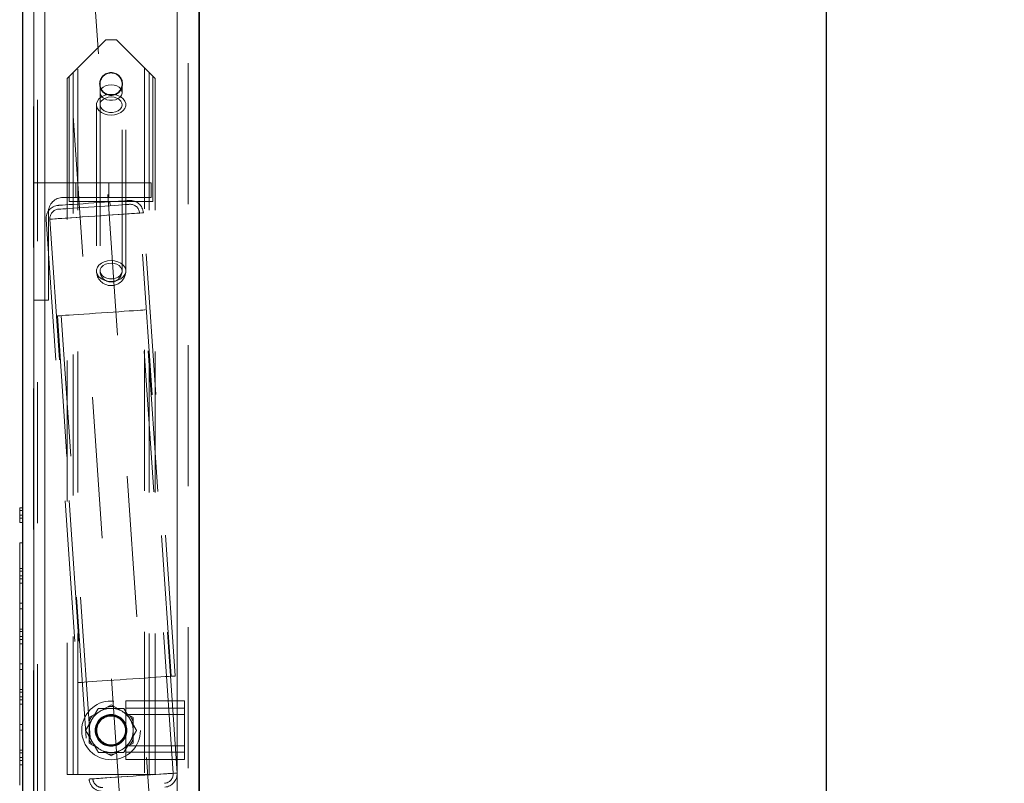
# Model space of a CAD drawing. Units: inches. Extents: x 0.1 to 10.8, y 0.2 to 8.4.
# Drawn here: x 5.6 to 6.3, y 4.8 to 5.4 of the extents above; entities that cross this region are included whole.
import ezdxf

# ---------------------------------------------------------------- set-up
doc = ezdxf.new("R2010")
doc.units = ezdxf.units.IN
doc.header["$MEASUREMENT"] = 0
doc.linetypes.add('CENTERX2', pattern=[0.8, 0.5, -0.1, 0.1, -0.1])
doc.linetypes.add('HIDDEN', pattern=[0.075, 0.05, -0.025])
doc.layers.add('FORMAT', color=7, linetype='Continuous')
doc.styles.add('SLDTEXTSTYLE0', font='ARIAL.TTF', dxfattribs={"width": 0.948})
doc.dimstyles.new('SLDDIMSTYLE1', dxfattribs={"dimtxt": 0.080892, "dimasz": 0.080892, "dimexe": 0, "dimexo": 0.0625, "dimgap": 0.020223, "dimtad": 0, "dimdec": 0, "dimlfac": 24, "dimrnd": 1e-09, "dimzin": 12, "dimdsep": 46, "dimlunit": 5, "dimtxsty": 'SLDTEXTSTYLE0', "dimsah": 1, "dimcen": 0.09, "dimadec": 0, "dimazin": 3, "dimtfac": 1, "dimtdec": 0, "dimtofl": 0, "dimtmove": 0, "dimatfit": 3, "dimfxl": 0, "dimfrac": 2, "dimtolj": 1, "dimtzin": 12, "dimarcsym": 0})

# ---------------------------------------------------------------- blocks, each defined once
blk = doc.blocks.new('*D28')
at = {"layer": 'FORMAT'}
for p, q in [((5.87439, 7.238), (6.31898, 7.238)), ((6.21898, 7.238), (6.21898, 6.23256)), ((6.21898, 4.738), (6.21898, 5.74344)), ((5.87439, 4.738), (6.31898, 4.738))]:
    blk.add_line(p, q, dxfattribs=at)
for points in [[(6.21898, 7.238), (6.20654, 7.15711), (6.23143, 7.15711)], [(6.21898, 4.738), (6.23143, 4.81889), (6.20654, 4.81889)]]:
    blk.add_solid(points, dxfattribs=at)
at = {"layer": 'FORMAT', "char_height": 0.083333, "attachment_point": 1, "rotation": 90, "style": 'SLDTEXTSTYLE0'}
for s, insert in [('WIDTH', (6.23574, 5.82156)), ('60"', (6.11156, 5.90656))]:
    blk.add_mtext(s, dxfattribs=dict(at, insert=insert))

msp = doc.modelspace()

# ---------------------------------------------------------------- linework, layer by layer
at = {"color": 7, "linetype": 'Continuous', "lineweight": 15}
for p, q in [((5.64939, 7.40206), (5.64939, 4.57394)), ((5.6572, 7.40206), (5.6572, 4.57394)), ((5.66502, 4.61602), (5.66502, 7.35998)), ((5.77439, 7.35166), (5.77439, 4.62433)), ((5.64918, 4.62096), (5.64918, 5.98362)), ((5.75877, 4.89946), (5.75877, 5.988)), ((5.6471, 5.03632), (5.64918, 5.03632)), ((5.6471, 5.03111), (5.6471, 5.03632)), ((5.6471, 5.03111), (5.64918, 5.03111)), ((5.6471, 5.0259), (5.6471, 5.03111)), ((5.6471, 5.0259), (5.64918, 5.0259)), ((5.6471, 4.98814), (5.6471, 5.01158)), ((5.6471, 5.01158), (5.64918, 5.01158)), ((5.6471, 4.98814), (5.64918, 4.98814)), ((5.6471, 4.96471), (5.6471, 4.98814)), ((5.6471, 4.95038), (5.6471, 4.96471)), ((5.6471, 4.96471), (5.64918, 4.96471)), ((5.6471, 4.94518), (5.6471, 4.95038)), ((5.6471, 4.95038), (5.64918, 4.95038)), ((5.6471, 4.93997), (5.6471, 4.94518)), ((5.6471, 4.94518), (5.64918, 4.94518)), ((5.6471, 4.92564), (5.6471, 4.93997)), ((5.6471, 4.93997), (5.64918, 4.93997)), ((5.6471, 4.92564), (5.64918, 4.92564)), ((5.6471, 4.90221), (5.6471, 4.92564)), ((5.6471, 4.90221), (5.64918, 4.90221)), ((5.6471, 4.87877), (5.6471, 4.90221)), ((5.72231, 4.86754), (5.72231, 4.89946)), ((5.76397, 4.89946), (5.72231, 4.89946)), ((5.76397, 4.86754), (5.76397, 4.89946)), ((5.6471, 4.86445), (5.6471, 4.87877)), ((5.6471, 4.87877), (5.64918, 4.87877)), ((5.76397, 4.86754), (5.72231, 4.86754)), ((5.72231, 4.85779), (5.72231, 4.86754)), ((5.76397, 4.85779), (5.76397, 4.86754)), ((5.6471, 4.86445), (5.64918, 4.86445)), ((5.6471, 4.85924), (5.6471, 4.86445)), ((5.6471, 4.85924), (5.64918, 4.85924)), ((5.6471, 4.85403), (5.6471, 4.85924)), ((5.6471, 4.83971), (5.6471, 4.85403)), ((5.6471, 4.85403), (5.64918, 4.85403)), ((5.76397, 4.85779), (5.72231, 4.85779)), ((5.75877, 4.61602), (5.75877, 4.85779))]:
    msp.add_line(p, q, dxfattribs=at)
at = {"color": 7, "linetype": 'HIDDEN', "lineweight": 0}
for p, q in [((5.66502, 7.36041), (5.66502, 4.61558)), ((5.66502, 7.36025), (5.66502, 4.61575)), ((5.66502, 4.61602), (5.66502, 7.35998)), ((5.75877, 4.61602), (5.75877, 7.35998)), ((5.76658, 7.35166), (5.76658, 4.62433)), ((5.75877, 4.737), (5.75877, 7.239)), ((5.75877, 7.23802), (5.75877, 4.73797)), ((5.75877, 7.23775), (5.75877, 4.73825)), ((5.657, 4.62096), (5.657, 5.98362)), ((5.65981, 5.9255), (5.65981, 4.73825)), ((5.74383, 4.75957), (5.6921, 5.51518)), ((5.67131, 5.51375), (5.72304, 4.75814)), ((5.70806, 5.3681), (5.68827, 5.34831)), ((5.71572, 5.3681), (5.70806, 5.3681)), ((5.73552, 5.34831), (5.71572, 5.3681)), ((5.68064, 5.34069), (5.68827, 5.34831)), ((5.68827, 4.84727), (5.68827, 5.34831)), ((5.73552, 5.34831), (5.73552, 4.84727)), ((5.73552, 5.34831), (5.74314, 5.34069)), ((5.68064, 5.34069), (5.68064, 4.84727)), ((5.6822, 5.34225), (5.6822, 5.25352)), ((5.68502, 5.34506), (5.68502, 4.84727)), ((5.73877, 4.84727), (5.73877, 5.34506)), ((5.74158, 5.25352), (5.74158, 5.34225)), ((5.74314, 4.84727), (5.74314, 5.34069)), ((5.70408, 5.33685), (5.70408, 5.33075)), ((5.7197, 5.33075), (5.7197, 5.33685)), ((5.70408, 5.33075), (5.70408, 5.20427)), ((5.7197, 5.20427), (5.7197, 5.33075)), ((5.70147, 5.32212), (5.70147, 5.20427)), ((5.70408, 5.32212), (5.70408, 5.20427)), ((5.7197, 5.20427), (5.7197, 5.32212)), ((5.72231, 5.20427), (5.72231, 5.32212)), ((5.74033, 5.26679), (5.657, 5.26679)), ((5.68695, 5.26679), (5.68695, 5.25637)), ((5.71037, 5.25637), (5.71037, 5.26679)), ((5.74033, 5.25637), (5.74033, 5.26679)), ((5.74033, 5.25637), (5.67783, 5.25637)), ((5.6822, 5.25352), (5.74158, 5.25352)), ((5.68821, 5.25171), (5.68839, 5.24901)), ((5.71126, 5.25057), (5.71107, 5.25327)), ((5.66741, 5.24596), (5.66741, 5.18346)), ((5.75456, 4.91692), (5.73208, 5.24532)), ((5.75727, 4.9171), (5.73478, 5.2455)), ((5.66578, 5.24078), (5.68826, 4.91238)), ((5.66848, 5.24096), (5.69096, 4.91256)), ((5.657, 5.18346), (5.66741, 5.18346)), ((5.6738, 5.17242), (5.69628, 4.84402)), ((5.6765, 5.1726), (5.69898, 4.8442)), ((5.75593, 4.8481), (5.73345, 5.1765)), ((5.75864, 4.84829), (5.73615, 5.17668)), ((5.64918, 5.03446), (5.6471, 5.03446)), ((5.6471, 5.02898), (5.64918, 5.02898)), ((5.6471, 4.99335), (5.64918, 4.99335)), ((5.64918, 4.99149), (5.6471, 4.99149)), ((5.6471, 4.98601), (5.64918, 4.98601)), ((5.6471, 4.98294), (5.64918, 4.98294)), ((5.6471, 4.96861), (5.64918, 4.96861)), ((5.64918, 4.94852), (5.6471, 4.94852)), ((5.6471, 4.94304), (5.64918, 4.94304)), ((5.6471, 4.92174), (5.64918, 4.92174)), ((5.6471, 4.90741), (5.64918, 4.90741)), ((5.64918, 4.90555), (5.6471, 4.90555)), ((5.6471, 4.90008), (5.64918, 4.90008)), ((5.6471, 4.897), (5.64918, 4.897)), ((5.69627, 4.88754), (5.71189, 4.89656)), ((5.71189, 4.89656), (5.72752, 4.88754)), ((5.76397, 4.89425), (5.72231, 4.89425)), ((5.75877, 4.85779), (5.75877, 4.89946)), ((5.69627, 4.8695), (5.69627, 4.88754)), ((5.76397, 4.88971), (5.72231, 4.88971)), ((5.72752, 4.88754), (5.72752, 4.8695)), ((5.6471, 4.88268), (5.64918, 4.88268)), ((5.71189, 4.86048), (5.69627, 4.8695)), ((5.72752, 4.8695), (5.71189, 4.86048)), ((5.76397, 4.86754), (5.72231, 4.86754)), ((5.64918, 4.86259), (5.6471, 4.86259)), ((5.76397, 4.863), (5.72231, 4.863)), ((5.6471, 4.85711), (5.64918, 4.85711)), ((5.68064, 4.84727), (5.68827, 4.84727)), ((5.73552, 4.84727), (5.68827, 4.84727)), ((5.73552, 4.84727), (5.74314, 4.84727))]:
    msp.add_line(p, q, dxfattribs=at)
at = {"color": 7, "linetype": 'Continuous'}
for p, q in [((5.77439, 4.738), (5.77439, 7.238)), ((5.77439, 7.238), (5.77439, 4.738)), ((5.77439, 7.238), (5.77439, 4.738)), ((5.77439, 7.238), (5.77439, 4.738)), ((5.77439, 4.8005), (5.77439, 7.1755)), ((5.77439, 7.1755), (5.77439, 4.8005))]:
    msp.add_line(p, q, dxfattribs=at)
at = {"color": 7, "linetype": 'CENTERX2'}
msp.add_line((5.77439, 4.738), (5.77439, 7.238), dxfattribs=at)
at = {"color": 7, "linetype": 'HIDDEN', "lineweight": 0, "flags": 128}
for points in [[(5.71189, 5.33627), (5.714, 5.33607), (5.71595, 5.33547), (5.7176, 5.33452), (5.71883, 5.33329), (5.71954, 5.33187), (5.71969, 5.33037), (5.71925, 5.3289), (5.71827, 5.32756), (5.71682, 5.32647), (5.715, 5.32568), (5.71295, 5.32528), (5.71083, 5.32528), (5.70878, 5.32568), (5.70696, 5.32647), (5.70551, 5.32756), (5.70453, 5.3289), (5.7041, 5.33037), (5.70424, 5.33187), (5.70495, 5.33329), (5.70618, 5.33452), (5.70783, 5.33547), (5.70978, 5.33607), (5.71189, 5.33627)], [(5.71189, 5.33627), (5.70978, 5.33607), (5.70783, 5.33547), (5.70618, 5.33452), (5.70495, 5.33329), (5.70424, 5.33187), (5.7041, 5.33037), (5.70453, 5.3289), (5.70551, 5.32756), (5.70696, 5.32647), (5.70878, 5.32568), (5.71083, 5.32528), (5.71295, 5.32528), (5.715, 5.32568), (5.71682, 5.32647), (5.71827, 5.32756), (5.71925, 5.3289), (5.71969, 5.33037), (5.71954, 5.33187), (5.71883, 5.33329), (5.7176, 5.33452), (5.71595, 5.33547), (5.714, 5.33607), (5.71189, 5.33627)], [(5.71189, 5.32949), (5.71438, 5.32927), (5.71673, 5.32864), (5.7188, 5.32763), (5.72046, 5.32631), (5.72163, 5.32473), (5.72223, 5.32301), (5.72223, 5.32123), (5.72163, 5.31951), (5.72046, 5.31794), (5.7188, 5.31661), (5.71673, 5.3156), (5.71438, 5.31497), (5.71189, 5.31476), (5.7094, 5.31497), (5.70705, 5.3156), (5.70498, 5.31661), (5.70332, 5.31794), (5.70215, 5.31951), (5.70155, 5.32123), (5.70155, 5.32301), (5.70215, 5.32473), (5.70332, 5.32631), (5.70498, 5.32763), (5.70705, 5.32864), (5.7094, 5.32927), (5.71189, 5.32949)], [(5.71189, 5.32765), (5.714, 5.32744), (5.71595, 5.32684), (5.7176, 5.32589), (5.71883, 5.32466), (5.71954, 5.32324), (5.71969, 5.32174), (5.71925, 5.32027), (5.71827, 5.31894), (5.71682, 5.31784), (5.715, 5.31705), (5.71295, 5.31665), (5.71083, 5.31665), (5.70878, 5.31705), (5.70696, 5.31784), (5.70551, 5.31894), (5.70453, 5.32027), (5.7041, 5.32174), (5.70424, 5.32324), (5.70495, 5.32466), (5.70618, 5.32589), (5.70783, 5.32684), (5.70978, 5.32744), (5.71189, 5.32765)], [(5.67449, 5.25077), (5.67451, 5.25077), (5.67495, 5.2508), (5.67597, 5.25087), (5.67755, 5.25098), (5.67964, 5.25112), (5.6822, 5.2513), (5.68517, 5.2515), (5.68848, 5.25173), (5.69205, 5.25197), (5.6958, 5.25223), (5.69964, 5.25249)], [(5.67468, 5.24807), (5.67469, 5.24807), (5.67514, 5.2481), (5.67616, 5.24817), (5.67773, 5.24828), (5.67982, 5.24842), (5.68239, 5.2486), (5.68536, 5.2488), (5.68867, 5.24903), (5.69224, 5.24927), (5.69599, 5.24953), (5.69983, 5.24979)], [(5.69964, 5.25249), (5.70348, 5.25275), (5.70723, 5.25301), (5.7108, 5.25326), (5.71411, 5.25348), (5.71708, 5.25369), (5.71964, 5.25386), (5.72173, 5.254), (5.72331, 5.25411), (5.72433, 5.25418), (5.72477, 5.25421), (5.72479, 5.25421)], [(5.69983, 5.24979), (5.70366, 5.25005), (5.70741, 5.25031), (5.71098, 5.25055), (5.71429, 5.25078), (5.71726, 5.25098), (5.71983, 5.25116), (5.72192, 5.2513), (5.72349, 5.25141), (5.72451, 5.25148), (5.72496, 5.25151), (5.72497, 5.25151)], [(5.70028, 5.24314), (5.70478, 5.24345), (5.70921, 5.24375), (5.71348, 5.24404), (5.71753, 5.24432), (5.72128, 5.24458), (5.72468, 5.24481), (5.72765, 5.24501), (5.73016, 5.24518), (5.73216, 5.24532), (5.73361, 5.24542), (5.73449, 5.24548), (5.73478, 5.2455), (5.73449, 5.24548), (5.73361, 5.24542), (5.73216, 5.24532), (5.73016, 5.24518), (5.72765, 5.24501), (5.72468, 5.24481), (5.72128, 5.24458), (5.71753, 5.24432), (5.71348, 5.24404), (5.70921, 5.24375), (5.70478, 5.24345), (5.70028, 5.24314), (5.69578, 5.24283), (5.69135, 5.24253), (5.68708, 5.24223), (5.68303, 5.24196), (5.67928, 5.2417), (5.67588, 5.24147), (5.67291, 5.24126), (5.6704, 5.24109), (5.6684, 5.24096), (5.66695, 5.24086), (5.66607, 5.2408), (5.66578, 5.24078), (5.66607, 5.2408), (5.66695, 5.24086), (5.6684, 5.24096), (5.6704, 5.24109), (5.67291, 5.24126), (5.67588, 5.24147), (5.67928, 5.2417), (5.68303, 5.24196), (5.68708, 5.24223), (5.69135, 5.24253), (5.69578, 5.24283), (5.70028, 5.24314)], [(5.70028, 5.24314), (5.70461, 5.24344), (5.70886, 5.24373), (5.71295, 5.24401), (5.7168, 5.24427), (5.72035, 5.24451), (5.72352, 5.24473), (5.72626, 5.24492), (5.72852, 5.24507), (5.73025, 5.24519), (5.73142, 5.24527), (5.73201, 5.24531), (5.73201, 5.24531), (5.73142, 5.24527), (5.73025, 5.24519), (5.72852, 5.24507), (5.72626, 5.24492), (5.72352, 5.24473), (5.72035, 5.24451), (5.7168, 5.24427), (5.71295, 5.24401), (5.70886, 5.24373), (5.70461, 5.24344), (5.70028, 5.24314), (5.69595, 5.24284), (5.6917, 5.24255), (5.68761, 5.24227), (5.68376, 5.24201), (5.68021, 5.24176), (5.67704, 5.24155), (5.6743, 5.24136), (5.67205, 5.24121), (5.67032, 5.24109), (5.66915, 5.24101), (5.66855, 5.24097), (5.66855, 5.24097), (5.66915, 5.24101), (5.67032, 5.24109), (5.67205, 5.24121), (5.6743, 5.24136), (5.67704, 5.24155), (5.68021, 5.24176), (5.68376, 5.24201), (5.68761, 5.24227), (5.6917, 5.24255), (5.69595, 5.24284), (5.70028, 5.24314)], [(5.71189, 5.21164), (5.7094, 5.21142), (5.70705, 5.21079), (5.70498, 5.20978), (5.70332, 5.20845), (5.70215, 5.20688), (5.70155, 5.20516), (5.70155, 5.20338), (5.70215, 5.20166), (5.70332, 5.20009), (5.70498, 5.19876), (5.70705, 5.19775), (5.7094, 5.19712), (5.71189, 5.1969), (5.71438, 5.19712), (5.71673, 5.19775), (5.7188, 5.19876), (5.72046, 5.20009), (5.72163, 5.20166), (5.72223, 5.20338), (5.72223, 5.20516), (5.72163, 5.20688), (5.72046, 5.20845), (5.7188, 5.20978), (5.71673, 5.21079), (5.71438, 5.21142), (5.71189, 5.21164)], [(5.71189, 5.21164), (5.71438, 5.21142), (5.71673, 5.21079), (5.7188, 5.20978), (5.72046, 5.20845), (5.72163, 5.20688), (5.72223, 5.20516), (5.72223, 5.20338), (5.72163, 5.20166), (5.72046, 5.20009), (5.7188, 5.19876), (5.71673, 5.19775), (5.71438, 5.19712), (5.71189, 5.1969), (5.7094, 5.19712), (5.70705, 5.19775), (5.70498, 5.19876), (5.70332, 5.20009), (5.70215, 5.20166), (5.70155, 5.20338), (5.70155, 5.20516), (5.70215, 5.20688), (5.70332, 5.20845), (5.70498, 5.20978), (5.70705, 5.21079), (5.7094, 5.21142), (5.71189, 5.21164)], [(5.71189, 5.20979), (5.714, 5.20959), (5.71595, 5.20899), (5.7176, 5.20804), (5.71883, 5.20681), (5.71954, 5.20539), (5.71969, 5.20389), (5.71925, 5.20242), (5.71827, 5.20108), (5.71682, 5.19998), (5.715, 5.1992), (5.71295, 5.1988), (5.71083, 5.1988), (5.70878, 5.1992), (5.70696, 5.19998), (5.70551, 5.20108), (5.70453, 5.20242), (5.7041, 5.20389), (5.70424, 5.20539), (5.70495, 5.20681), (5.70618, 5.20804), (5.70783, 5.20899), (5.70978, 5.20959), (5.71189, 5.20979)], [(5.71189, 5.20979), (5.70978, 5.20959), (5.70783, 5.20899), (5.70618, 5.20804), (5.70495, 5.20681), (5.70424, 5.20539), (5.7041, 5.20389), (5.70453, 5.20242), (5.70551, 5.20108), (5.70696, 5.19998), (5.70878, 5.1992), (5.71083, 5.1988), (5.71295, 5.1988), (5.715, 5.1992), (5.71682, 5.19998), (5.71827, 5.20108), (5.71925, 5.20242), (5.71969, 5.20389), (5.71954, 5.20539), (5.71883, 5.20681), (5.7176, 5.20804), (5.71595, 5.20899), (5.714, 5.20959), (5.71189, 5.20979)], [(5.70498, 5.17455), (5.70073, 5.17426), (5.69657, 5.17397), (5.69256, 5.1737), (5.68878, 5.17344), (5.6853, 5.1732), (5.68219, 5.17299), (5.67951, 5.17281), (5.6773, 5.17265), (5.6756, 5.17254), (5.67445, 5.17246), (5.67387, 5.17242), (5.6738, 5.17242)], [(5.73615, 5.17668), (5.73608, 5.17668), (5.7355, 5.17664), (5.73435, 5.17656), (5.73266, 5.17644), (5.73045, 5.17629), (5.72776, 5.17611), (5.72465, 5.1759), (5.72118, 5.17566), (5.7174, 5.1754), (5.71339, 5.17513), (5.70922, 5.17484), (5.70498, 5.17455)], [(5.68826, 4.91238), (5.68856, 4.9124), (5.68944, 4.91246), (5.69089, 4.91256), (5.69288, 4.9127), (5.69539, 4.91287), (5.69837, 4.91307), (5.70176, 4.9133), (5.70551, 4.91356), (5.70956, 4.91384), (5.71383, 4.91413), (5.71826, 4.91443), (5.72276, 4.91474)], [(5.72276, 4.91474), (5.72727, 4.91505), (5.73169, 4.91535), (5.73597, 4.91564), (5.74001, 4.91592), (5.74377, 4.91618), (5.74716, 4.91641), (5.75014, 4.91661), (5.75264, 4.91679), (5.75464, 4.91692), (5.75609, 4.91702), (5.75697, 4.91708), (5.75727, 4.9171)], [(5.72746, 4.84615), (5.72321, 4.84586), (5.71905, 4.84558), (5.71504, 4.8453), (5.71126, 4.84504), (5.70778, 4.8448), (5.70467, 4.84459), (5.70199, 4.84441), (5.69978, 4.84426), (5.69808, 4.84414), (5.69693, 4.84406), (5.69635, 4.84402), (5.69635, 4.84402), (5.69693, 4.84406), (5.69808, 4.84414), (5.69978, 4.84426), (5.70199, 4.84441), (5.70467, 4.84459), (5.70778, 4.8448), (5.71126, 4.84504), (5.71504, 4.8453), (5.71905, 4.84558), (5.72321, 4.84586), (5.72746, 4.84615), (5.7317, 4.84644), (5.73587, 4.84673), (5.73988, 4.847), (5.74366, 4.84726), (5.74713, 4.8475), (5.75024, 4.84771), (5.75293, 4.8479), (5.75514, 4.84805), (5.75684, 4.84816), (5.75798, 4.84824), (5.75856, 4.84828), (5.75856, 4.84828), (5.75798, 4.84824), (5.75684, 4.84816), (5.75514, 4.84805), (5.75293, 4.8479), (5.75024, 4.84771), (5.74713, 4.8475), (5.74366, 4.84726), (5.73988, 4.847), (5.73587, 4.84673), (5.7317, 4.84644), (5.72746, 4.84615)], [(5.72746, 4.84615), (5.72341, 4.84587), (5.71944, 4.8456), (5.71563, 4.84534), (5.71206, 4.8451), (5.70881, 4.84487), (5.70594, 4.84468), (5.7035, 4.84451), (5.70156, 4.84438), (5.70014, 4.84428), (5.69927, 4.84422), (5.69898, 4.8442), (5.69927, 4.84422), (5.70014, 4.84428), (5.70156, 4.84438), (5.7035, 4.84451), (5.70594, 4.84468), (5.70881, 4.84487), (5.71206, 4.8451), (5.71563, 4.84534), (5.71944, 4.8456), (5.72341, 4.84587), (5.72746, 4.84615), (5.73151, 4.84643), (5.73548, 4.8467), (5.73929, 4.84696), (5.74285, 4.84721), (5.74611, 4.84743), (5.74898, 4.84762), (5.75141, 4.84779), (5.75336, 4.84792), (5.75478, 4.84802), (5.75564, 4.84808), (5.75593, 4.8481), (5.75564, 4.84808), (5.75478, 4.84802), (5.75336, 4.84792), (5.75141, 4.84779), (5.74898, 4.84762), (5.74611, 4.84743), (5.74285, 4.84721), (5.73929, 4.84696), (5.73548, 4.8467), (5.73151, 4.84643), (5.72746, 4.84615)]]:
    msp.add_lwpolyline(points, dxfattribs=at)
at = {"color": 7, "linetype": 'HIDDEN', "lineweight": 0}
for centre, radius in [((5.71189, 5.33685), 0.00812), ((5.71189, 5.33685), 0.00781), ((5.71189, 4.87852), 0.02083), ((5.71189, 4.87852), 0.01125), ((5.71189, 4.87852), 0.01108), ((5.71189, 4.87852), 0.01104), ((5.71189, 4.87852), 0.01083), ((5.71189, 4.87852), 0.01042), ((5.71189, 4.87852), 0.01018)]:
    msp.add_circle(centre, radius, dxfattribs=at)
for centre, radius, start, end in [((5.67783, 5.24596), 0.01042, 90, 180), ((5.67513, 5.24142), 0.00938, 93.91645, 183.91645), ((5.72543, 5.24486), 0.00938, 3.91645, 93.91645), ((5.72543, 5.24486), 0.00667, 3.91645, 93.91645), ((5.67513, 5.24142), 0.00667, 93.91645, 183.91645), ((5.71189, 5.20427), 0.01042, 180, 270), ((5.71189, 5.20427), 0.00781, 180, 270), ((5.71189, 5.20427), 0.01042, 270, 0), ((5.71189, 5.20427), 0.00781, 270, 0), ((5.71189, 4.87852), 0.01563, 90, 150), ((5.71189, 4.87852), 0.0169, 82.36852, 97.63148), ((5.71189, 4.87852), 0.01562, 30, 90), ((5.71189, 4.87852), 0.0169, 142.36852, 157.63148), ((5.71189, 4.87852), 0.01563, 150, 210), ((5.71189, 4.87852), 0.0169, 22.36852, 37.63148), ((5.71189, 4.87852), 0.01562, 330, 30), ((5.71189, 4.87852), 0.0169, 202.36852, 217.63148), ((5.71189, 4.87852), 0.01563, 210, 270), ((5.71189, 4.87852), 0.01562, 270, 330), ((5.71189, 4.87852), 0.0169, 322.36852, 337.63148), ((5.71189, 4.87852), 0.0169, 262.36852, 277.63148), ((5.70564, 4.84466), 0.00667, 183.91645, 273.91645), ((5.74928, 4.84765), 0.00667, 273.91645, 3.91645), ((5.74928, 4.84765), 0.00938, 273.91645, 3.91645), ((5.70564, 4.84466), 0.00938, 183.91645, 273.91645)]:
    msp.add_arc(centre, radius, start, end, dxfattribs=at)
for points, knots in [([(5.69836, 4.88633), (5.69915, 4.88771), (5.70073, 4.89043), (5.70216, 4.89291), (5.70287, 4.89414)], [0, 0, 0, 0, 0.504002, 1, 1, 1, 1]), ([(5.70287, 4.89414), (5.70354, 4.89414), (5.70521, 4.89414), (5.70805, 4.89414), (5.71045, 4.89414), (5.71174, 4.89414), (5.71189, 4.89414)], [0, 0, 0, 0, 0.235964, 0.588239, 0.951156, 1, 1, 1, 1]), ([(5.71189, 4.89414), (5.71286, 4.89414), (5.71484, 4.89414), (5.71789, 4.89414), (5.71986, 4.89414), (5.72091, 4.89414)], [0, 0, 0, 0, 0.309954, 0.62947, 1, 1, 1, 1]), ([(5.72091, 4.89414), (5.72153, 4.89307), (5.72279, 4.8909), (5.72434, 4.8882), (5.72523, 4.88666), (5.72542, 4.88633)], [0, 0, 0, 0, 0.432383, 0.879553, 1, 1, 1, 1]), ([(5.69385, 4.87852), (5.69447, 4.87959), (5.69572, 4.88176), (5.69728, 4.88446), (5.69817, 4.886), (5.69836, 4.88633)], [0, 0, 0, 0, 0.432387, 0.879561, 1, 1, 1, 1]), ([(5.72542, 4.88633), (5.72622, 4.88496), (5.72779, 4.88223), (5.72922, 4.87975), (5.72993, 4.87852)], [0, 0, 0, 0, 0.503997, 1, 1, 1, 1]), ([(5.69836, 4.87071), (5.69757, 4.87208), (5.69599, 4.87481), (5.69456, 4.87729), (5.69385, 4.87852)], [0, 0, 0, 0, 0.504002, 1, 1, 1, 1]), ([(5.72993, 4.87852), (5.72932, 4.87745), (5.72806, 4.87527), (5.7265, 4.87258), (5.72561, 4.87103), (5.72542, 4.87071)], [0, 0, 0, 0, 0.432383, 0.879553, 1, 1, 1, 1]), ([(5.70287, 4.86289), (5.70225, 4.86396), (5.701, 4.86614), (5.69944, 4.86884), (5.69855, 4.87038), (5.69836, 4.87071)], [0, 0, 0, 0, 0.432387, 0.879561, 1, 1, 1, 1]), ([(5.72542, 4.87071), (5.72463, 4.86933), (5.72305, 4.8666), (5.72162, 4.86412), (5.72091, 4.86289)], [0, 0, 0, 0, 0.503997, 1, 1, 1, 1]), ([(5.71189, 4.86289), (5.71174, 4.86289), (5.71048, 4.86289), (5.70809, 4.86289), (5.70524, 4.86289), (5.70354, 4.86289), (5.70287, 4.86289)], [0, 0, 0, 0, 0.0488427, 0.4000937, 0.7640394, 1, 1, 1, 1]), ([(5.72091, 4.86289), (5.71986, 4.86289), (5.71791, 4.86289), (5.71487, 4.86289), (5.71289, 4.86289), (5.71189, 4.86289)], [0, 0, 0, 0, 0.370534, 0.681057, 1, 1, 1, 1])]:
    msp.add_open_spline(points, degree=3, knots=knots, dxfattribs=at)

# ---------------------------------------------------------------- dimensions: what is measured, and where the dimension line sits
at = {"layer": 'FORMAT'}
dim = msp.add_linear_dim(base=(6.21898, 4.738), p1=(5.77439, 7.238), p2=(5.77439, 4.738), angle=90, text='<>\\PWIDTH', dimstyle='SLDDIMSTYLE1', dxfattribs=at)
dim.commit()
dim.dimension.update_dxf_attribs({"geometry": '*D28', "text_midpoint": (6.21898, 5.988), "dimtype": 160})

doc.saveas('drawing.dxf')
